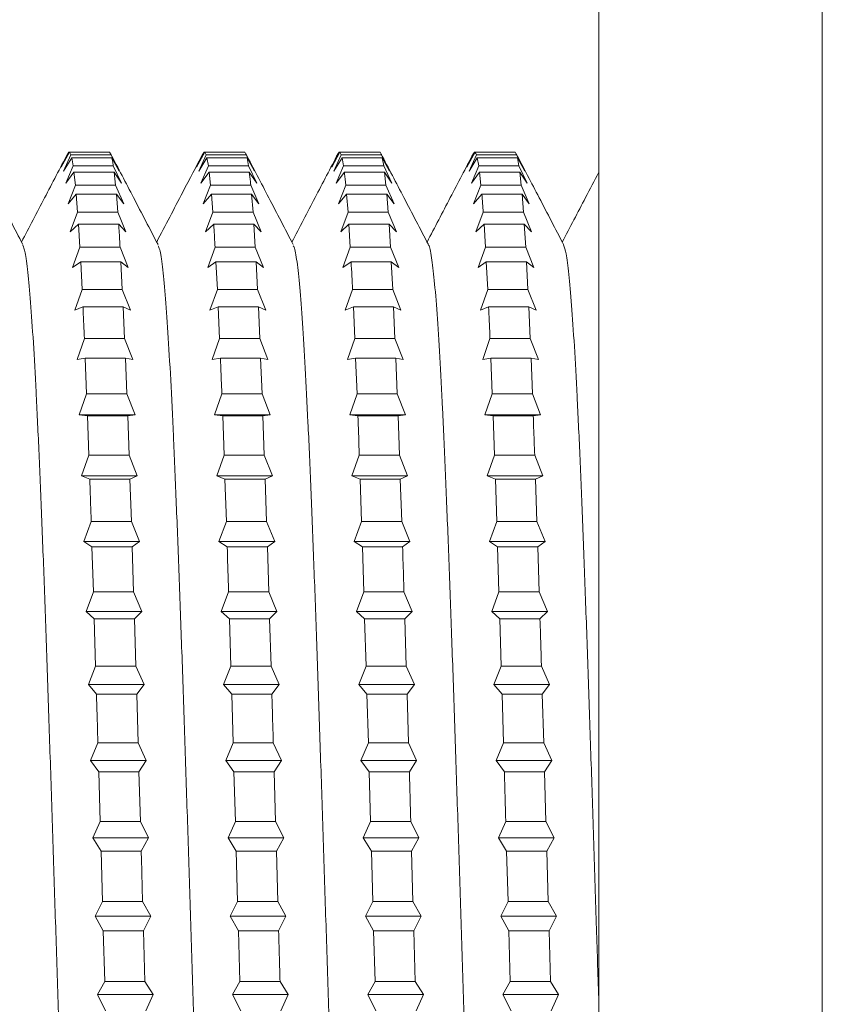
# Model space of a CAD drawing. Units: millimetres. Extents: x -239 to 572, y -257 to 485.
# Drawn here: x 57 to 68, y 299 to 312 of the extents above; entities that cross this region are included whole.
import ezdxf

# ---------------------------------------------------------------- set-up
doc = ezdxf.new("R2010")
doc.units = ezdxf.units.MM

msp = doc.modelspace()

# ---------------------------------------------------------------- linework, layer by layer
at = {"color": 7, "linetype": 'Continuous', "lineweight": 0}
for p, q in [((65.141, 334.842), (65.141, 264.842)), ((57.93, 309.892), (58.028, 310.09)), ((58.04, 310.09), (57.93, 309.892)), ((57.96, 309.837), (58.059, 310.055)), ((58.07, 310.013), (57.96, 309.837)), ((58.018, 310.071), (58.028, 310.09)), ((58.04, 310.09), (58.028, 310.09)), ((58.04, 310.09), (58.059, 310.055)), ((58.579, 310.09), (58.04, 310.09)), ((58.598, 310.055), (58.059, 310.055)), ((58.07, 310.013), (58.089, 309.908)), ((58.609, 310.013), (58.07, 310.013)), ((58.598, 310.055), (58.579, 310.09)), ((58.598, 310.055), (58.708, 309.837)), ((58.708, 309.837), (58.609, 310.013)), ((59.744, 309.892), (59.843, 310.09)), ((59.854, 310.09), (59.744, 309.892)), ((59.774, 309.837), (59.873, 310.055)), ((59.884, 310.013), (59.774, 309.837)), ((59.832, 310.071), (59.843, 310.09)), ((59.854, 310.09), (59.843, 310.09)), ((59.854, 310.09), (59.873, 310.055)), ((60.393, 310.09), (59.854, 310.09)), ((60.412, 310.055), (59.873, 310.055)), ((59.884, 310.013), (59.903, 309.908)), ((60.423, 310.013), (59.884, 310.013)), ((60.412, 310.055), (60.393, 310.09)), ((60.412, 310.055), (60.521, 309.837)), ((60.442, 309.908), (60.423, 310.013)), ((60.521, 309.837), (60.423, 310.013)), ((61.558, 309.892), (61.657, 310.09)), ((61.668, 310.09), (61.558, 309.892)), ((61.588, 309.837), (61.687, 310.055)), ((61.698, 310.013), (61.588, 309.837)), ((61.647, 310.072), (61.657, 310.09)), ((61.668, 310.09), (61.657, 310.09)), ((61.668, 310.09), (61.687, 310.055)), ((62.207, 310.09), (61.668, 310.09)), ((62.226, 310.055), (61.687, 310.055)), ((61.698, 310.013), (61.717, 309.908)), ((62.237, 310.013), (61.698, 310.013)), ((62.226, 310.055), (62.336, 309.837)), ((62.256, 309.908), (62.237, 310.013)), ((62.336, 309.837), (62.237, 310.013)), ((63.372, 309.892), (63.471, 310.09)), ((63.482, 310.09), (63.372, 309.892)), ((63.402, 309.837), (63.501, 310.055)), ((63.512, 310.013), (63.402, 309.837)), ((63.461, 310.072), (63.471, 310.09)), ((63.482, 310.09), (63.471, 310.09)), ((64.021, 310.09), (63.482, 310.09)), ((64.04, 310.055), (63.501, 310.055)), ((63.512, 310.013), (63.531, 309.908)), ((64.051, 310.013), (63.512, 310.013)), ((64.04, 310.055), (64.021, 310.09)), ((64.04, 310.055), (64.15, 309.837)), ((64.07, 309.908), (64.051, 310.013)), ((64.15, 309.837), (64.051, 310.013)), ((57.99, 309.673), (58.089, 309.908)), ((58.628, 309.908), (58.089, 309.908)), ((58.628, 309.908), (58.738, 309.673)), ((59.804, 309.673), (59.903, 309.908)), ((60.442, 309.908), (59.903, 309.908)), ((60.442, 309.908), (60.552, 309.673)), ((61.618, 309.673), (61.717, 309.908)), ((62.256, 309.908), (61.717, 309.908)), ((62.256, 309.908), (62.366, 309.673)), ((63.432, 309.673), (63.531, 309.908)), ((64.07, 309.908), (63.531, 309.908)), ((64.07, 309.908), (64.18, 309.673)), ((58.1, 309.825), (57.99, 309.673)), ((58.1, 309.825), (58.119, 309.65)), ((58.639, 309.825), (58.1, 309.825)), ((58.658, 309.65), (58.639, 309.825)), ((58.738, 309.673), (58.639, 309.825)), ((59.914, 309.825), (59.804, 309.673)), ((59.914, 309.825), (59.933, 309.65)), ((60.453, 309.825), (59.914, 309.825)), ((60.552, 309.673), (60.453, 309.825)), ((61.728, 309.825), (61.618, 309.673)), ((62.267, 309.825), (61.728, 309.825)), ((62.286, 309.65), (62.267, 309.825)), ((62.366, 309.673), (62.267, 309.825)), ((63.542, 309.825), (63.432, 309.673)), ((63.542, 309.825), (63.561, 309.65)), ((64.081, 309.825), (63.542, 309.825)), ((64.1, 309.65), (64.081, 309.825)), ((64.18, 309.673), (64.081, 309.825)), ((58.021, 309.4), (58.119, 309.65)), ((58.658, 309.65), (58.119, 309.65)), ((58.658, 309.65), (58.768, 309.4)), ((59.835, 309.4), (59.933, 309.65)), ((60.473, 309.65), (59.933, 309.65)), ((60.473, 309.65), (60.582, 309.4)), ((61.648, 309.4), (61.747, 309.65)), ((62.286, 309.65), (61.747, 309.65)), ((62.286, 309.65), (62.396, 309.4)), ((63.463, 309.4), (63.561, 309.65)), ((64.1, 309.65), (63.561, 309.65)), ((64.1, 309.65), (64.21, 309.4)), ((58.13, 309.528), (58.021, 309.4)), ((58.13, 309.528), (58.149, 309.285)), ((58.669, 309.528), (58.13, 309.528)), ((58.689, 309.285), (58.669, 309.528)), ((58.768, 309.4), (58.669, 309.528)), ((59.944, 309.528), (59.835, 309.4)), ((59.944, 309.528), (59.964, 309.285)), ((60.484, 309.528), (59.944, 309.528)), ((60.503, 309.285), (60.484, 309.528)), ((60.582, 309.4), (60.484, 309.528)), ((61.758, 309.528), (61.648, 309.4)), ((61.758, 309.528), (61.778, 309.285)), ((62.298, 309.528), (61.758, 309.528)), ((62.317, 309.285), (62.298, 309.528)), ((62.396, 309.4), (62.298, 309.528)), ((63.573, 309.528), (63.463, 309.4)), ((64.112, 309.528), (63.573, 309.528)), ((64.13, 309.285), (64.112, 309.528)), ((64.21, 309.4), (64.112, 309.528)), ((58.051, 309.023), (58.149, 309.285)), ((58.689, 309.285), (58.149, 309.285)), ((58.689, 309.285), (58.798, 309.023)), ((59.865, 309.023), (59.964, 309.285)), ((60.503, 309.285), (59.964, 309.285)), ((60.503, 309.285), (60.612, 309.023)), ((61.679, 309.023), (61.778, 309.285)), ((62.317, 309.285), (61.778, 309.285)), ((62.317, 309.285), (62.426, 309.023)), ((63.493, 309.023), (63.592, 309.285)), ((64.13, 309.285), (63.592, 309.285)), ((64.13, 309.285), (64.24, 309.023)), ((58.161, 309.124), (58.051, 309.023)), ((58.161, 309.124), (58.18, 308.816)), ((58.7, 309.124), (58.161, 309.124)), ((58.798, 309.023), (58.7, 309.124)), ((59.975, 309.124), (59.865, 309.023)), ((60.514, 309.124), (59.975, 309.124)), ((60.533, 308.816), (60.514, 309.124)), ((60.612, 309.023), (60.514, 309.124)), ((61.789, 309.124), (61.679, 309.023)), ((61.789, 309.124), (61.808, 308.816)), ((62.328, 309.124), (61.789, 309.124)), ((62.347, 308.816), (62.328, 309.124)), ((62.426, 309.023), (62.328, 309.124)), ((63.603, 309.124), (63.493, 309.023)), ((63.603, 309.124), (63.622, 308.816)), ((64.142, 309.124), (63.603, 309.124)), ((64.161, 308.816), (64.142, 309.124)), ((64.24, 309.023), (64.142, 309.124)), ((58.081, 308.546), (58.18, 308.816)), ((58.719, 308.816), (58.18, 308.816)), ((58.719, 308.816), (58.829, 308.546)), ((59.895, 308.546), (59.994, 308.816)), ((60.533, 308.816), (59.994, 308.816)), ((60.533, 308.816), (60.642, 308.546)), ((61.709, 308.546), (61.808, 308.816)), ((62.347, 308.816), (61.808, 308.816)), ((62.347, 308.816), (62.457, 308.546)), ((63.523, 308.546), (63.622, 308.816)), ((64.161, 308.816), (63.622, 308.816)), ((64.161, 308.816), (64.27, 308.546)), ((58.191, 308.618), (58.081, 308.546)), ((58.191, 308.618), (58.21, 308.25)), ((58.73, 308.618), (58.191, 308.618)), ((58.749, 308.25), (58.73, 308.618)), ((58.829, 308.546), (58.73, 308.618)), ((60.005, 308.618), (59.895, 308.546)), ((60.005, 308.618), (60.024, 308.25)), ((60.544, 308.618), (60.005, 308.618)), ((60.563, 308.25), (60.544, 308.618)), ((60.642, 308.546), (60.544, 308.618)), ((61.819, 308.618), (61.709, 308.546)), ((62.358, 308.618), (61.819, 308.618)), ((62.377, 308.25), (62.358, 308.618)), ((62.457, 308.546), (62.358, 308.618)), ((63.633, 308.618), (63.523, 308.546)), ((63.633, 308.618), (63.652, 308.25)), ((64.172, 308.618), (63.633, 308.618)), ((64.191, 308.25), (64.172, 308.618)), ((64.27, 308.546), (64.172, 308.618)), ((58.111, 307.973), (58.21, 308.25)), ((58.749, 308.25), (58.21, 308.25)), ((58.749, 308.25), (58.859, 307.973)), ((59.925, 307.973), (60.024, 308.25)), ((60.563, 308.25), (60.024, 308.25)), ((60.563, 308.25), (60.673, 307.973)), ((61.739, 307.973), (61.838, 308.25)), ((62.377, 308.25), (61.838, 308.25)), ((62.377, 308.25), (62.487, 307.973)), ((63.553, 307.973), (63.652, 308.25)), ((64.191, 308.25), (63.652, 308.25)), ((64.191, 308.25), (64.301, 307.973)), ((58.221, 308.017), (58.111, 307.973)), ((58.76, 308.017), (58.221, 308.017)), ((58.779, 307.591), (58.76, 308.017)), ((58.859, 307.973), (58.76, 308.017)), ((60.035, 308.017), (59.925, 307.973)), ((60.035, 308.017), (60.054, 307.591)), ((60.574, 308.017), (60.035, 308.017)), ((60.593, 307.591), (60.574, 308.017)), ((60.673, 307.973), (60.574, 308.017)), ((61.849, 308.017), (61.739, 307.973)), ((61.849, 308.017), (61.868, 307.591)), ((62.388, 308.017), (61.849, 308.017)), ((62.407, 307.591), (62.388, 308.017)), ((62.487, 307.973), (62.388, 308.017)), ((63.663, 308.017), (63.553, 307.973)), ((64.202, 308.017), (63.663, 308.017)), ((64.221, 307.591), (64.202, 308.017)), ((64.301, 307.973), (64.202, 308.017)), ((58.142, 307.311), (58.24, 307.591)), ((58.779, 307.591), (58.24, 307.591)), ((58.779, 307.591), (58.889, 307.311)), ((59.956, 307.311), (60.054, 307.591)), ((60.593, 307.591), (60.054, 307.591)), ((60.593, 307.591), (60.703, 307.311)), ((61.769, 307.311), (61.868, 307.591)), ((62.407, 307.591), (61.868, 307.591)), ((62.407, 307.591), (62.517, 307.311)), ((63.584, 307.311), (63.682, 307.591)), ((64.221, 307.591), (63.682, 307.591)), ((64.221, 307.591), (64.331, 307.311)), ((58.251, 307.326), (58.142, 307.311)), ((58.251, 307.326), (58.27, 306.847)), ((58.79, 307.326), (58.251, 307.326)), ((58.809, 306.847), (58.79, 307.326)), ((58.889, 307.311), (58.79, 307.326)), ((60.065, 307.326), (59.956, 307.311)), ((60.605, 307.326), (60.065, 307.326)), ((60.624, 306.847), (60.605, 307.326)), ((60.703, 307.311), (60.605, 307.326)), ((61.879, 307.326), (61.769, 307.311)), ((61.879, 307.326), (61.898, 306.847)), ((62.418, 307.326), (61.879, 307.326)), ((62.437, 306.847), (62.418, 307.326)), ((62.517, 307.311), (62.418, 307.326)), ((63.694, 307.326), (63.584, 307.311)), ((63.694, 307.326), (63.713, 306.847)), ((64.233, 307.326), (63.694, 307.326)), ((64.251, 306.847), (64.233, 307.326)), ((64.331, 307.311), (64.233, 307.326)), ((58.172, 306.567), (58.27, 306.847)), ((58.809, 306.847), (58.27, 306.847)), ((58.809, 306.847), (58.919, 306.567)), ((59.986, 306.567), (60.085, 306.847)), ((60.624, 306.847), (60.085, 306.847)), ((60.624, 306.847), (60.733, 306.567)), ((61.8, 306.567), (61.898, 306.847)), ((62.437, 306.847), (61.898, 306.847)), ((62.437, 306.847), (62.547, 306.567)), ((63.614, 306.567), (63.713, 306.847)), ((64.251, 306.847), (63.713, 306.847)), ((64.251, 306.847), (64.361, 306.567)), ((58.281, 306.552), (58.172, 306.567)), ((58.919, 306.567), (58.172, 306.567)), ((58.919, 306.567), (58.821, 306.552)), ((60.096, 306.552), (59.986, 306.567)), ((60.733, 306.567), (59.986, 306.567)), ((60.733, 306.567), (60.635, 306.552)), ((61.91, 306.552), (61.8, 306.567)), ((62.547, 306.567), (61.8, 306.567)), ((62.547, 306.567), (62.449, 306.552)), ((63.724, 306.552), (63.614, 306.567)), ((64.361, 306.567), (63.614, 306.567)), ((64.361, 306.567), (64.263, 306.552)), ((58.281, 306.552), (58.3, 306.026)), ((58.821, 306.552), (58.281, 306.552)), ((58.84, 306.026), (58.821, 306.552)), ((60.096, 306.552), (60.115, 306.026)), ((60.635, 306.552), (60.096, 306.552)), ((60.654, 306.026), (60.635, 306.552)), ((62.449, 306.552), (61.91, 306.552)), ((62.468, 306.026), (62.449, 306.552)), ((63.724, 306.552), (63.743, 306.026)), ((64.263, 306.552), (63.724, 306.552)), ((58.202, 305.749), (58.3, 306.026)), ((58.84, 306.026), (58.3, 306.026)), ((58.84, 306.026), (58.95, 305.749)), ((60.016, 305.749), (60.115, 306.026)), ((60.654, 306.026), (60.115, 306.026)), ((60.654, 306.026), (60.763, 305.749)), ((61.83, 305.749), (61.929, 306.026)), ((62.468, 306.026), (61.929, 306.026)), ((62.468, 306.026), (62.577, 305.749)), ((63.644, 305.749), (63.743, 306.026)), ((64.282, 306.026), (63.743, 306.026)), ((64.282, 306.026), (64.391, 305.749)), ((58.312, 305.706), (58.202, 305.749)), ((58.95, 305.749), (58.202, 305.749)), ((58.851, 305.706), (58.312, 305.706)), ((58.95, 305.749), (58.851, 305.706)), ((58.87, 305.138), (58.851, 305.706)), ((60.126, 305.706), (60.016, 305.749)), ((60.763, 305.749), (60.016, 305.749)), ((60.126, 305.706), (60.145, 305.138)), ((60.665, 305.706), (60.126, 305.706)), ((60.763, 305.749), (60.665, 305.706)), ((60.684, 305.138), (60.665, 305.706)), ((61.94, 305.706), (61.83, 305.749)), ((62.577, 305.749), (61.83, 305.749)), ((61.94, 305.706), (61.959, 305.138)), ((62.479, 305.706), (61.94, 305.706)), ((62.577, 305.749), (62.479, 305.706)), ((62.498, 305.138), (62.479, 305.706)), ((63.754, 305.706), (63.644, 305.749)), ((64.391, 305.749), (63.644, 305.749)), ((63.754, 305.706), (63.773, 305.138)), ((64.293, 305.706), (63.754, 305.706)), ((64.391, 305.749), (64.293, 305.706)), ((64.312, 305.138), (64.293, 305.706)), ((58.232, 304.867), (58.331, 305.138)), ((58.87, 305.138), (58.331, 305.138)), ((58.87, 305.138), (58.98, 304.867)), ((60.046, 304.867), (60.145, 305.138)), ((60.684, 305.138), (60.145, 305.138)), ((60.684, 305.138), (60.794, 304.867)), ((61.86, 304.867), (61.959, 305.138)), ((62.498, 305.138), (61.959, 305.138)), ((62.498, 305.138), (62.608, 304.867)), ((63.674, 304.867), (63.773, 305.138)), ((64.312, 305.138), (63.773, 305.138)), ((64.312, 305.138), (64.422, 304.867)), ((58.342, 304.795), (58.232, 304.867)), ((58.98, 304.867), (58.232, 304.867)), ((58.98, 304.867), (58.881, 304.795)), ((60.156, 304.795), (60.046, 304.867)), ((60.794, 304.867), (60.046, 304.867)), ((60.794, 304.867), (60.695, 304.795)), ((61.97, 304.795), (61.86, 304.867)), ((62.608, 304.867), (61.86, 304.867)), ((62.608, 304.867), (62.509, 304.795)), ((63.784, 304.795), (63.674, 304.867)), ((64.422, 304.867), (63.674, 304.867)), ((64.422, 304.867), (64.323, 304.795)), ((58.342, 304.795), (58.361, 304.191)), ((58.881, 304.795), (58.342, 304.795)), ((58.9, 304.191), (58.881, 304.795)), ((60.695, 304.795), (60.156, 304.795)), ((60.714, 304.191), (60.695, 304.795)), ((61.97, 304.795), (61.989, 304.191)), ((62.509, 304.795), (61.97, 304.795)), ((63.784, 304.795), (63.803, 304.191)), ((64.323, 304.795), (63.784, 304.795)), ((64.342, 304.191), (64.323, 304.795)), ((58.263, 303.93), (58.361, 304.191)), ((58.9, 304.191), (58.361, 304.191)), ((58.9, 304.191), (59.01, 303.93)), ((60.076, 303.93), (60.175, 304.191)), ((60.714, 304.191), (60.175, 304.191)), ((60.714, 304.191), (60.824, 303.93)), ((61.89, 303.93), (61.989, 304.191)), ((62.528, 304.191), (61.989, 304.191)), ((62.528, 304.191), (62.638, 303.93)), ((63.705, 303.93), (63.803, 304.191)), ((64.342, 304.191), (63.803, 304.191)), ((64.342, 304.191), (64.452, 303.93)), ((58.372, 303.83), (58.263, 303.93)), ((59.01, 303.93), (58.263, 303.93)), ((59.01, 303.93), (58.911, 303.83)), ((60.186, 303.83), (60.076, 303.93)), ((60.824, 303.93), (60.076, 303.93)), ((60.824, 303.93), (60.725, 303.83)), ((62, 303.83), (61.89, 303.93)), ((62.638, 303.93), (61.89, 303.93)), ((62.638, 303.93), (62.539, 303.83)), ((63.814, 303.83), (63.705, 303.93)), ((64.452, 303.93), (63.705, 303.93)), ((64.452, 303.93), (64.353, 303.83)), ((58.372, 303.83), (58.391, 303.197)), ((58.911, 303.83), (58.372, 303.83)), ((58.93, 303.197), (58.911, 303.83)), ((60.186, 303.83), (60.205, 303.197)), ((60.725, 303.83), (60.186, 303.83)), ((60.744, 303.197), (60.725, 303.83)), ((62, 303.83), (62.019, 303.197)), ((62.539, 303.83), (62, 303.83)), ((62.558, 303.197), (62.539, 303.83)), ((63.814, 303.83), (63.834, 303.197)), ((64.353, 303.83), (63.814, 303.83)), ((58.293, 302.948), (58.391, 303.197)), ((58.93, 303.197), (58.391, 303.197)), ((58.93, 303.197), (59.04, 302.948)), ((60.107, 302.948), (60.205, 303.197)), ((60.744, 303.197), (60.205, 303.197)), ((60.744, 303.197), (60.854, 302.948)), ((61.921, 302.948), (62.019, 303.197)), ((62.558, 303.197), (62.019, 303.197)), ((62.558, 303.197), (62.668, 302.948)), ((63.735, 302.948), (63.834, 303.197)), ((64.372, 303.197), (63.834, 303.197)), ((64.372, 303.197), (64.482, 302.948)), ((58.402, 302.821), (58.293, 302.948)), ((59.04, 302.948), (58.293, 302.948)), ((59.04, 302.948), (58.942, 302.821)), ((60.217, 302.821), (60.107, 302.948)), ((60.854, 302.948), (60.107, 302.948)), ((60.854, 302.948), (60.756, 302.821)), ((62.031, 302.821), (61.921, 302.948)), ((62.668, 302.948), (61.921, 302.948)), ((62.668, 302.948), (62.57, 302.821)), ((63.845, 302.821), (63.735, 302.948)), ((64.482, 302.948), (63.735, 302.948)), ((64.482, 302.948), (64.383, 302.821)), ((58.942, 302.821), (58.402, 302.821)), ((58.961, 302.167), (58.942, 302.821)), ((60.217, 302.821), (60.236, 302.167)), ((60.756, 302.821), (60.217, 302.821)), ((62.031, 302.821), (62.05, 302.167)), ((62.57, 302.821), (62.031, 302.821)), ((62.589, 302.167), (62.57, 302.821)), ((63.845, 302.821), (63.864, 302.167)), ((64.383, 302.821), (63.845, 302.821)), ((64.403, 302.167), (64.383, 302.821)), ((58.323, 301.932), (58.421, 302.167)), ((58.961, 302.167), (58.421, 302.167)), ((58.961, 302.167), (59.07, 301.932)), ((60.137, 301.932), (60.236, 302.167)), ((60.775, 302.167), (60.236, 302.167)), ((60.775, 302.167), (60.884, 301.932)), ((61.951, 301.932), (62.05, 302.167)), ((62.589, 302.167), (62.05, 302.167)), ((62.589, 302.167), (62.698, 301.932)), ((63.765, 301.932), (63.864, 302.167)), ((64.403, 302.167), (63.864, 302.167)), ((64.403, 302.167), (64.512, 301.932)), ((58.432, 301.779), (58.323, 301.932)), ((59.07, 301.932), (58.323, 301.932)), ((59.07, 301.932), (58.972, 301.779)), ((60.247, 301.779), (60.137, 301.932)), ((60.884, 301.932), (60.137, 301.932)), ((60.884, 301.932), (60.786, 301.779)), ((62.061, 301.779), (61.951, 301.932)), ((62.698, 301.932), (61.951, 301.932)), ((62.698, 301.932), (62.6, 301.779)), ((63.875, 301.779), (63.765, 301.932)), ((64.512, 301.932), (63.765, 301.932)), ((64.512, 301.932), (64.414, 301.779)), ((58.432, 301.779), (58.452, 301.11)), ((58.972, 301.779), (58.432, 301.779)), ((58.991, 301.11), (58.972, 301.779)), ((60.247, 301.779), (60.266, 301.11)), ((60.786, 301.779), (60.247, 301.779)), ((60.805, 301.11), (60.786, 301.779)), ((62.061, 301.779), (62.08, 301.11)), ((62.6, 301.779), (62.061, 301.779)), ((64.414, 301.779), (63.875, 301.779)), ((64.433, 301.11), (64.414, 301.779)), ((58.353, 300.893), (58.452, 301.11)), ((58.991, 301.11), (58.452, 301.11)), ((58.991, 301.11), (59.101, 300.893)), ((60.167, 300.893), (60.266, 301.11)), ((60.805, 301.11), (60.266, 301.11)), ((60.805, 301.11), (60.915, 300.893)), ((61.981, 300.893), (62.08, 301.11)), ((62.619, 301.11), (62.08, 301.11)), ((62.619, 301.11), (62.729, 300.893)), ((63.795, 300.893), (63.894, 301.11)), ((64.433, 301.11), (63.894, 301.11)), ((64.433, 301.11), (64.543, 300.893)), ((58.463, 300.716), (58.353, 300.893)), ((59.101, 300.893), (58.353, 300.893)), ((59.101, 300.893), (59.002, 300.716)), ((60.277, 300.716), (60.167, 300.893)), ((60.915, 300.893), (60.167, 300.893)), ((60.915, 300.893), (60.816, 300.716)), ((62.091, 300.716), (61.981, 300.893)), ((62.729, 300.893), (61.981, 300.893)), ((62.729, 300.893), (62.63, 300.716)), ((63.905, 300.716), (63.795, 300.893)), ((64.543, 300.893), (63.795, 300.893)), ((64.543, 300.893), (64.444, 300.716)), ((58.463, 300.716), (58.482, 300.04)), ((59.002, 300.716), (58.463, 300.716)), ((60.277, 300.716), (60.296, 300.04)), ((60.816, 300.716), (60.277, 300.716)), ((60.835, 300.04), (60.816, 300.716)), ((62.091, 300.716), (62.11, 300.04)), ((62.63, 300.716), (62.091, 300.716)), ((62.649, 300.04), (62.63, 300.716)), ((63.905, 300.716), (63.924, 300.04)), ((64.444, 300.716), (63.905, 300.716)), ((64.463, 300.04), (64.444, 300.716)), ((58.383, 299.842), (58.482, 300.04)), ((59.021, 300.04), (58.482, 300.04)), ((59.021, 300.04), (59.131, 299.842)), ((60.197, 299.842), (60.296, 300.04)), ((60.835, 300.04), (60.296, 300.04)), ((60.835, 300.04), (60.945, 299.842)), ((62.011, 299.842), (62.11, 300.04)), ((62.649, 300.04), (62.11, 300.04)), ((62.649, 300.04), (62.759, 299.842)), ((63.826, 299.842), (63.924, 300.04)), ((64.463, 300.04), (63.924, 300.04)), ((64.463, 300.04), (64.573, 299.842)), ((58.493, 299.644), (58.383, 299.842)), ((59.131, 299.842), (58.383, 299.842)), ((59.131, 299.842), (59.032, 299.644)), ((60.307, 299.644), (60.197, 299.842)), ((60.945, 299.842), (60.197, 299.842)), ((60.945, 299.842), (60.846, 299.644)), ((62.121, 299.644), (62.011, 299.842)), ((62.759, 299.842), (62.011, 299.842)), ((62.759, 299.842), (62.66, 299.644)), ((63.935, 299.644), (63.826, 299.842)), ((64.573, 299.842), (63.826, 299.842)), ((64.573, 299.842), (64.474, 299.644)), ((58.493, 299.644), (58.512, 298.968)), ((59.032, 299.644), (58.493, 299.644)), ((59.051, 298.968), (59.032, 299.644)), ((60.307, 299.644), (60.326, 298.968)), ((60.846, 299.644), (60.307, 299.644)), ((62.121, 299.644), (62.14, 298.968)), ((62.66, 299.644), (62.121, 299.644)), ((62.679, 298.968), (62.66, 299.644)), ((63.935, 299.644), (63.955, 298.968)), ((64.474, 299.644), (63.935, 299.644)), ((64.493, 298.968), (64.474, 299.644)), ((58.414, 298.792), (58.512, 298.968)), ((59.051, 298.968), (58.512, 298.968)), ((59.051, 298.968), (59.161, 298.792)), ((60.228, 298.792), (60.326, 298.968)), ((60.865, 298.968), (60.326, 298.968)), ((60.865, 298.968), (60.975, 298.792)), ((62.042, 298.792), (62.14, 298.968)), ((62.679, 298.968), (62.14, 298.968)), ((62.679, 298.968), (62.789, 298.792)), ((63.856, 298.792), (63.955, 298.968)), ((64.493, 298.968), (63.955, 298.968)), ((64.493, 298.968), (64.603, 298.792)), ((58.523, 298.574), (58.414, 298.792)), ((59.161, 298.792), (58.414, 298.792)), ((59.161, 298.792), (59.063, 298.574)), ((60.337, 298.574), (60.228, 298.792)), ((60.975, 298.792), (60.228, 298.792)), ((60.975, 298.792), (60.877, 298.574)), ((62.151, 298.574), (62.042, 298.792)), ((62.789, 298.792), (62.042, 298.792)), ((62.789, 298.792), (62.69, 298.574)), ((63.966, 298.574), (63.856, 298.792)), ((64.603, 298.792), (63.856, 298.792)), ((64.603, 298.792), (64.504, 298.574))]:
    msp.add_line(p, q, dxfattribs=at)
at = {"color": 8, "linetype": 'Continuous', "lineweight": 0}
msp.add_line((68.141, 334.842), (68.141, 264.842), dxfattribs=at)
at = {"color": 7, "linetype": 'Continuous', "lineweight": 0}
for points, knots in [([(57.414, 308.852), (57.304, 309.062), (57.092, 309.469), (56.88, 309.876), (56.777, 310.074)], [0, 0, 0, 0, 0.515248, 1, 1, 1, 1]), ([(58.016, 310.072), (57.913, 309.875), (57.706, 309.479), (57.5, 309.083), (57.396, 308.885)], [0, 0, 0, 0, 0.499594, 1, 1, 1, 1]), ([(59.228, 308.851), (59.118, 309.061), (58.906, 309.469), (58.694, 309.876), (58.591, 310.073)], [0, 0, 0, 0, 0.515397, 1, 1, 1, 1]), ([(58.628, 309.908), (58.625, 309.931), (58.618, 309.972), (58.612, 310.001), (58.609, 310.013)], [0, 0, 0, 0, 0.5873459, 1, 1, 1, 1]), ([(59.83, 310.073), (59.74, 309.9), (59.534, 309.504), (59.327, 309.109), (59.21, 308.885)], [0, 0, 0, 0, 0.43562, 1, 1, 1, 1]), ([(61.042, 308.851), (60.933, 309.061), (60.72, 309.468), (60.508, 309.876), (60.405, 310.073)], [0, 0, 0, 0, 0.5152914, 1, 1, 1, 1]), ([(61.644, 310.073), (61.541, 309.876), (61.335, 309.48), (61.128, 309.084), (61.024, 308.885)], [0, 0, 0, 0, 0.499039, 1, 1, 1, 1]), ([(62.226, 310.055), (62.225, 310.058), (62.218, 310.077), (62.212, 310.084), (62.207, 310.09)], [0, 0, 0, 0, 0.194118, 1, 1, 1, 1]), ([(62.856, 308.851), (62.746, 309.061), (62.534, 309.469), (62.321, 309.877), (62.218, 310.075)], [0, 0, 0, 0, 0.5146783, 1, 1, 1, 1]), ([(63.459, 310.074), (63.355, 309.876), (63.149, 309.48), (62.942, 309.084), (62.838, 308.885)], [0, 0, 0, 0, 0.498896, 1, 1, 1, 1]), ([(63.482, 310.09), (63.483, 310.089), (63.489, 310.084), (63.496, 310.068), (63.501, 310.055)], [0, 0, 0, 0, 0.190501, 1, 1, 1, 1]), ([(64.67, 308.851), (64.561, 309.061), (64.348, 309.468), (64.136, 309.875), (64.033, 310.073)], [0, 0, 0, 0, 0.515362, 1, 1, 1, 1]), ([(60.473, 309.65), (60.471, 309.664), (60.465, 309.729), (60.458, 309.783), (60.453, 309.825)], [0, 0, 0, 0, 0.214086, 1, 1, 1, 1]), ([(61.728, 309.825), (61.729, 309.816), (61.735, 309.765), (61.742, 309.702), (61.747, 309.65)], [0, 0, 0, 0, 0.170558, 1, 1, 1, 1]), ([(65.141, 309.821), (65.082, 309.708), (64.919, 309.396), (64.756, 309.084), (64.652, 308.885)], [0, 0, 0, 0, 0.363519, 1, 1, 1, 1]), ([(63.573, 309.528), (63.576, 309.486), (63.582, 309.41), (63.589, 309.324), (63.592, 309.285)], [0, 0, 0, 0, 0.543826, 1, 1, 1, 1]), ([(58.719, 308.816), (58.717, 308.842), (58.711, 308.95), (58.705, 309.048), (58.7, 309.124)], [0, 0, 0, 0, 0.234019, 1, 1, 1, 1]), ([(59.975, 309.124), (59.976, 309.109), (59.982, 309.013), (59.988, 308.907), (59.994, 308.816)], [0, 0, 0, 0, 0.150589, 1, 1, 1, 1]), ([(57.414, 308.842), (57.424, 308.817), (57.447, 308.761), (57.482, 308.499), (57.518, 308.096), (57.555, 307.556), (57.592, 306.89), (57.629, 306.11), (57.666, 305.229), (57.703, 304.259), (57.74, 303.217), (57.776, 302.121), (57.813, 300.988), (57.85, 299.836), (57.887, 298.684), (57.924, 297.551), (57.961, 296.455), (57.997, 295.414), (58.034, 294.445), (58.071, 293.565), (58.108, 292.786), (58.145, 292.122), (58.182, 291.583), (58.219, 291.182), (58.253, 290.923), (58.276, 290.868), (58.286, 290.844)], [0, 0, 0, 0, 0.035477, 0.077712, 0.120007, 0.162284, 0.204515, 0.246787, 0.289077, 0.331324, 0.373577, 0.415856, 0.458122, 0.500379, 0.542636, 0.584902, 0.627181, 0.669435, 0.711681, 0.753971, 0.796243, 0.838474, 0.880751, 0.923046, 0.965281, 1, 1, 1, 1]), ([(59.228, 308.834), (59.235, 308.822), (59.255, 308.789), (59.287, 308.571), (59.324, 308.202), (59.361, 307.691), (59.398, 307.054), (59.434, 306.299), (59.471, 305.44), (59.508, 304.489), (59.545, 303.462), (59.582, 302.377), (59.619, 301.251), (59.656, 300.101), (59.692, 298.948), (59.729, 297.809), (59.766, 296.703), (59.803, 295.648), (59.84, 294.661), (59.877, 293.759), (59.914, 292.955), (59.95, 292.263), (59.987, 291.696), (60.024, 291.257), (60.061, 290.974), (60.086, 290.837), (60.099, 290.837), (60.1, 290.837)], [0, 0, 0, 0, 0.025607, 0.067861, 0.1101, 0.152365, 0.194629, 0.236884, 0.279132, 0.321383, 0.363657, 0.405916, 0.448148, 0.490417, 0.5327, 0.574929, 0.617177, 0.659472, 0.701718, 0.743946, 0.786232, 0.828502, 0.870729, 0.912992, 0.955272, 0.997515, 1, 1, 1, 1]), ([(61.042, 308.834), (61.047, 308.83), (61.063, 308.814), (61.093, 308.636), (61.129, 308.301), (61.166, 307.82), (61.203, 307.212), (61.24, 306.483), (61.277, 305.646), (61.314, 304.715), (61.35, 303.704), (61.387, 302.631), (61.424, 301.512), (61.461, 300.367), (61.498, 299.212), (61.535, 298.068), (61.572, 296.953), (61.608, 295.885), (61.645, 294.881), (61.682, 293.958), (61.719, 293.131), (61.756, 292.412), (61.793, 291.815), (61.83, 291.347), (61.866, 291.026), (61.895, 290.859), (61.91, 290.849), (61.914, 290.847)], [0, 0, 0, 0, 0.015828, 0.05806, 0.100316, 0.142578, 0.184801, 0.22704, 0.26932, 0.311554, 0.353772, 0.396049, 0.438308, 0.480518, 0.522775, 0.565049, 0.607273, 0.649507, 0.691776, 0.734021, 0.776252, 0.8185, 0.860751, 0.903002, 0.945238, 0.987473, 1, 1, 1, 1]), ([(62.856, 308.842), (62.858, 308.842), (62.872, 308.838), (62.898, 308.691), (62.935, 308.393), (62.972, 307.941), (63.009, 307.363), (63.045, 306.66), (63.082, 305.847), (63.119, 304.936), (63.156, 303.943), (63.193, 302.882), (63.23, 301.773), (63.267, 300.631), (63.303, 299.477), (63.34, 298.33), (63.377, 297.206), (63.414, 296.125), (63.451, 295.105), (63.488, 294.162), (63.524, 293.311), (63.561, 292.567), (63.598, 291.941), (63.635, 291.442), (63.672, 291.087), (63.703, 290.884), (63.722, 290.859), (63.728, 290.85)], [0, 0, 0, 0, 0.006135, 0.048382, 0.090584, 0.132833, 0.175101, 0.21731, 0.259536, 0.301806, 0.344036, 0.38625, 0.428503, 0.470749, 0.512975, 0.555206, 0.597445, 0.639691, 0.681926, 0.724144, 0.766393, 0.80865, 0.850861, 0.89309, 0.935363, 0.977589, 1, 1, 1, 1]), ([(64.67, 308.846), (64.681, 308.815), (64.705, 308.75), (64.74, 308.472), (64.777, 308.058), (64.814, 307.507), (64.851, 306.832), (64.888, 306.043), (64.925, 305.154), (64.961, 304.178), (64.998, 303.131), (65.035, 302.031), (65.072, 300.896), (65.107, 299.791), (65.13, 299.075), (65.141, 298.741)], [0, 0, 0, 0, 0.071531, 0.149751, 0.227905, 0.306106, 0.384332, 0.462521, 0.540703, 0.618894, 0.697106, 0.775321, 0.853484, 0.931674, 1, 1, 1, 1]), ([(61.819, 308.618), (61.822, 308.556), (61.829, 308.438), (61.835, 308.31), (61.838, 308.25)], [0, 0, 0, 0, 0.523881, 1, 1, 1, 1]), ([(58.221, 308.017), (58.222, 307.999), (58.228, 307.862), (58.235, 307.717), (58.24, 307.591)], [0, 0, 0, 0, 0.13063, 1, 1, 1, 1]), ([(63.663, 308.017), (63.669, 307.892), (63.675, 307.753), (63.682, 307.606), (63.682, 307.591)], [0, 0, 0, 0, 0.897166, 1, 1, 1, 1]), ([(60.065, 307.326), (60.069, 307.247), (60.075, 307.091), (60.081, 306.928), (60.085, 306.847)], [0, 0, 0, 0, 0.5039095, 1, 1, 1, 1]), ([(61.91, 306.552), (61.915, 306.401), (61.922, 306.228), (61.928, 306.048), (61.929, 306.026)], [0, 0, 0, 0, 0.87721, 1, 1, 1, 1]), ([(64.282, 306.026), (64.277, 306.151), (64.271, 306.329), (64.264, 306.501), (64.263, 306.552)], [0, 0, 0, 0, 0.699152, 1, 1, 1, 1]), ([(58.312, 305.706), (58.315, 305.616), (58.321, 305.429), (58.328, 305.237), (58.331, 305.138)], [0, 0, 0, 0, 0.483971, 1, 1, 1, 1]), ([(60.156, 304.795), (60.161, 304.624), (60.168, 304.425), (60.174, 304.221), (60.175, 304.191)], [0, 0, 0, 0, 0.8572418, 1, 1, 1, 1]), ([(62.528, 304.191), (62.524, 304.338), (62.517, 304.541), (62.511, 304.739), (62.509, 304.795)], [0, 0, 0, 0, 0.719113, 1, 1, 1, 1]), ([(64.372, 303.197), (64.37, 303.271), (64.364, 303.484), (64.358, 303.693), (64.353, 303.83)], [0, 0, 0, 0, 0.34585, 1, 1, 1, 1]), ([(58.402, 302.821), (58.408, 302.639), (58.414, 302.422), (58.42, 302.202), (58.421, 302.167)], [0, 0, 0, 0, 0.837308, 1, 1, 1, 1]), ([(60.775, 302.167), (60.77, 302.329), (60.764, 302.548), (60.757, 302.764), (60.756, 302.821)], [0, 0, 0, 0, 0.739063, 1, 1, 1, 1]), ([(62.619, 301.11), (62.617, 301.192), (62.61, 301.416), (62.604, 301.638), (62.6, 301.779)], [0, 0, 0, 0, 0.3658, 1, 1, 1, 1]), ([(63.875, 301.779), (63.875, 301.775), (63.881, 301.553), (63.887, 301.33), (63.894, 301.11)], [0, 0, 0, 0, 0.018824, 1, 1, 1, 1]), ([(59.021, 300.04), (59.016, 300.212), (59.01, 300.437), (59.004, 300.662), (59.002, 300.716)], [0, 0, 0, 0, 0.759034, 1, 1, 1, 1]), ([(60.865, 298.968), (60.863, 299.055), (60.857, 299.28), (60.85, 299.506), (60.846, 299.644)], [0, 0, 0, 0, 0.385744, 1, 1, 1, 1])]:
    msp.add_open_spline(points, degree=3, knots=knots, dxfattribs=at)

doc.saveas('drawing.dxf')
